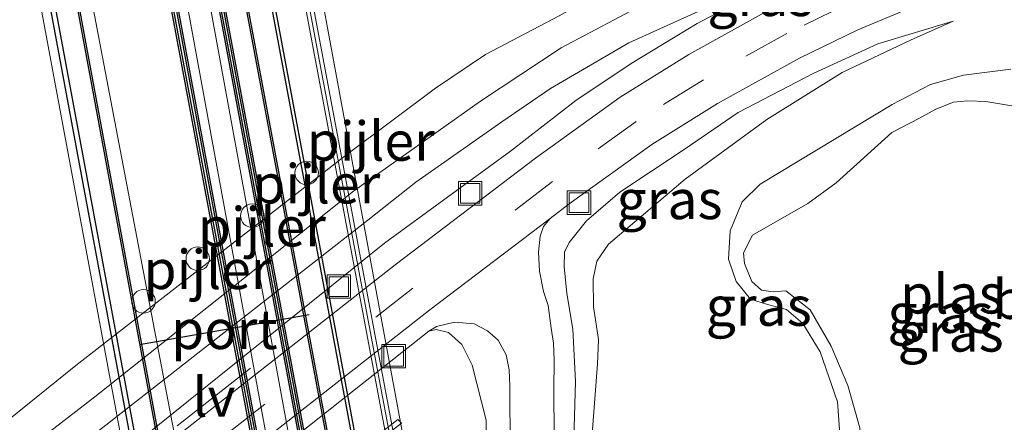
# Model space of a CAD drawing. Units: metres. Extents: x 109996 to 120000, y 393749 to 400000.
# Drawn here: x 110056 to 110119, y 396143 to 396169 of the extents above; entities that cross this region are included whole.
import ezdxf
from ezdxf.enums import TextEntityAlignment as Align

# ---------------------------------------------------------------- set-up
doc = ezdxf.new("R2010")
doc.units = ezdxf.units.M
doc.linetypes.add('VW-3-9_STREEP', pattern=[12, 3, -9])
doc.layers.get('0').update_dxf_attribs({"lineweight": 25})
for name, color, linetype, lineweight in [('B-ME-GW-KRUINLIJN-L-B1', 93, 'Continuous', 18), ('B-ME-GW-TEENLIJN-L-B1', 93, 'Continuous', 18), ('B-ME-IE-GRASLAND-GV-B6', 93, 'Continuous', 18), ('B-ME-IE-GRASLAND-GV-B7', 93, 'Continuous', 18), ('B-ME-IE-INRICHTINGSELEMENT-S-B1', 253, 'Continuous', 18), ('B-ME-IE-MEUBILAIR_WEGMEUBILAIR-LIJNVERLICHT-L-B1', 8, 'VW-LIJNV', 18), ('B-ME-KW-GELUIDSWERING-GV-B7', 8, 'Continuous', 18), ('B-ME-KW-PIJLER-S-B1', 173, 'Continuous', 18), ('B-ME-KW-SCHERM-L-B2', 8, 'Continuous', 18), ('B-ME-KW-VIADUCT-GV-B7', 173, 'Continuous', 18), ('B-ME-MW-MUUR-GV-B6', 8, 'IE-TERREINAFSCHEIDING-KUNSTMATIG', 18), ('B-ME-MW-MUUR-GV-B7', 10, 'Continuous', 25), ('B-ME-OG-WATER-GV-B6', 153, 'Continuous', 18), ('B-ME-SB-SPOOR-GV-B7', 253, 'Continuous', 18), ('B-ME-SB-SPOOR-L-B2', 253, 'Continuous', 18), ('B-ME-VH-VERH_SOORT-BETON-OVERIG-GV-B7', 8, 'IE-TERREINAFSCHEIDING-NATUURLIJK-HOUTWAL', 18), ('B-ME-VH-VERH_SOORT-BITUMEN-GV-B6', 8, 'IE-TERREINAFSCHEIDING-NATUURLIJK-HOUTWAL', 18), ('B-ME-VH-VERH_SOORT-HALF_VERHARDING-GV-B7', 8, 'IE-TERREINAFSCHEIDING-NATUURLIJK-HOUTWAL', 18), ('B-ME-VW-MARKERING-39STREEP-015-L-B1', 255, 'VW-3-9_STREEP', 18), ('B-ME-VW-PORTAAL-L-B2', 10, 'Continuous', 25)]:
    doc.layers.add(name, color=color, linetype=linetype, lineweight=lineweight)
doc.styles.add('NLCS-ISO', font='NLCS-ISO.TTF')
doc.linetypes.add('IE-TERREINAFSCHEIDING-KUNSTMATIG', pattern='A,4,[82,NLCS.SHX,S=0.75,R=90,X=0,Y=0],4,-2', length=10)
doc.linetypes.add('IE-TERREINAFSCHEIDING-NATUURLIJK-HOUTWAL', pattern='A,7,-1.5,[67,NLCS.SHX,S=0.75,R=45,X=0,Y=0],-1.5,7,-1.5,[70,NLCS.SHX,S=0.75,R=0,X=0,Y=0],-1.5', length=20)
doc.linetypes.add('VW-LIJNV', pattern='A,0,-5,[102,NLCS.SHX,S=1,R=0,X=-0.625,Y=0],2.5,-0.5,[69,NLCS.SHX,S=0.5,R=0,X=0,Y=0],-0.5,2.5,[102,NLCS.SHX,S=1,R=180,X=0.625,Y=0],-5', length=16)

# ---------------------------------------------------------------- blocks, each defined once
blk = doc.blocks.new('dtb')
blk.add_circle((0, 0), 0.75)
blk = doc.blocks.new('put')
for p, q in [((0.75, 0.75), (-0.75, 0.75)), ((-0.75, 0.75), (-0.75, -0.75)), ((0.75, -0.75), (0.75, 0.75)), ((-0.75, -0.75), (0.75, -0.75))]:
    blk.add_line(p, q)
blk.add_lwpolyline([(-0.625, 0.625), (0.625, 0.625), (0.625, -0.625), (-0.625, -0.625)], close=True)

msp = doc.modelspace()

# ---------------------------------------------------------------- linework, layer by layer
at = {"layer": 'B-ME-GW-KRUINLIJN-L-B1'}
for points in [[(110000, 396096.9731, 2.3565), (110002.043, 396098.71, 2.352), (110025.209, 396116.643, 2.46), (110044.853, 396132.202, 2.399), (110060.738, 396144.441, 2.36), (110077.252, 396157.565, 2.347), (110085.342, 396163.31, 2.438), (110090.488, 396166.714, 2.369), (110096.04, 396169.632, 2.386), (110101.141, 396171.787, 2.339), (110106.631, 396173.931, 2.417), (110113.052, 396175.675, 2.779), (110118.453, 396177.286, 2.995), (110125.538, 396180.381, 3.094)], [(110106.067, 396171.785, 2.373), (110099.893, 396169.319, 2.326), (110094.81, 396167.027, 2.378), (110089.827, 396164.123, 2.373), (110086.711, 396161.991, 2.412), (110081.219, 396158.14, 2.378), (110078.153, 396155.713, 2.313), (110061.259, 396142.498, 2.3), (110045.323, 396130.273, 2.417), (110025.739, 396114.645, 2.278), (110004.46, 396098.039, 2.347), (110000, 396094.4069, 2.3962)], [(110091.703, 396132.053, 2.736), (110092.823, 396146.554, 2.732), (110092.882, 396148.106, 2.762), (110092.561, 396150.177, 2.766), (110092.528, 396151.966, 2.762), (110092.774, 396153.09, 2.762), (110093.521, 396154.185, 2.762), (110098.411, 396158.324, 2.745), (110103.619, 396162.137, 2.809), (110108.434, 396165.136, 2.809), (110112.786, 396167.19, 2.827), (110115.508, 396168.399, 2.745)], [(110119.187, 396165.336, 2.775), (110116.161, 396164.969, 2.762), (110114.053, 396164.364, 2.762), (110111.623, 396163.085, 2.749), (110103.187, 396158.017, 2.749), (110102.054, 396156.89, 2.684), (110101.286, 396155.037, 2.641), (110101.169, 396153.231, 2.572), (110101.658, 396151.806, 2.568), (110102.586, 396150.679, 2.507), (110103.651, 396150.341, 2.49), (110104.873, 396150.02, 2.481), (110105.912, 396149.125, 2.49), (110107.021, 396147.322, 2.511), (110108.122, 396144.126, 2.524), (110108.297, 396141.778, 2.533), (110108.911, 396138.336, 2.546), (110110.796, 396136.18, 2.598), (110112.983, 396134.215, 2.766), (110115.926, 396132.329, 2.943), (110118.268, 396131.75, 3.047), (110120.356, 396132.048, 3.068)]]:
    msp.add_polyline3d(points, dxfattribs=at)
at = {"layer": 'B-ME-GW-TEENLIJN-L-B1'}
for points in [[(110000, 396099.6955, 1.6065), (110003.802, 396102.845, 1.609), (110024.654, 396119.037, 1.618), (110043.772, 396133.764, 1.631), (110059.525, 396146.449, 1.501), (110076.818, 396159.893, 1.519), (110082.478, 396164.133, 1.683), (110085.661, 396166.283, 1.748), (110090.376, 396168.757, 1.808), (110094.99, 396171.316, 1.748), (110099.37, 396173.089, 1.778), (110103.462, 396174.448, 1.86), (110109.321, 396176.035, 2.05), (110113.396, 396177.032, 2.283), (110117.9, 396178.498, 2.473), (110122.395, 396180.236, 2.537)], [(110000, 396091.77, 1.3331), (110004.867, 396095.591, 1.238), (110025.623, 396111.831, 1.312), (110045.254, 396127.756, 1.312), (110061.933, 396140.35, 1.299), (110079.222, 396154.253, 1.337), (110087.274, 396160.107, 1.54), (110091.435, 396163.338, 1.648), (110094.968, 396165.703, 1.795), (110099.179, 396168.263, 1.989), (110102.448, 396169.993, 2.222), (110106.067, 396171.785, 2.373)], [(110115.508, 396168.399, 2.745), (110110.703, 396166.97, 2.516), (110106.58, 396165.068, 2.274), (110101.79, 396162.591, 2.037), (110098.279, 396160.169, 1.912), (110094.247, 396157.495, 1.799), (110092.118, 396155.665, 1.821), (110091.007, 396154.295, 1.773), (110090.717, 396153.676, 1.773), (110090.691, 396152.755, 1.756), (110090.856, 396151.036, 1.791), (110091.249, 396148.759, 1.808), (110091.412, 396145.417, 1.968), (110091.27, 396140.312, 2.24), (110091.191, 396134.914, 2.589), (110091.703, 396132.053, 2.736)], [(110082.065, 396148.628, 1.346), (110082.531, 396148.745, 1.445), (110083.306, 396148.544, 1.484), (110084.152, 396147.79, 1.627), (110084.824, 396146.462, 1.765), (110085.705, 396142.95, 1.998), (110085.644, 396137.736, 2.503), (110086.168, 396133.317, 2.753), (110086.863, 396128.604, 2.84), (110088.174, 396121.45, 3.047)]]:
    msp.add_polyline3d(points, dxfattribs=at)
at = {"layer": 'B-ME-IE-GRASLAND-GV-B6'}
for points in [[(110125.538, 396180.381, 3.094), (110118.453, 396177.286, 2.995), (110113.052, 396175.675, 2.779), (110106.631, 396173.931, 2.417), (110101.141, 396171.787, 2.339), (110096.04, 396169.632, 2.386), (110090.488, 396166.714, 2.369), (110085.342, 396163.31, 2.438), (110077.252, 396157.565, 2.347), (110060.738, 396144.441, 2.36), (110044.853, 396132.202, 2.399), (110025.209, 396116.643, 2.46), (110002.043, 396098.71, 2.352), (110000, 396096.9731, 2.3565), (110000, 396099.6955, 1.6065)], [(110122.395, 396180.236, 2.537), (110117.9, 396178.498, 2.473), (110113.396, 396177.032, 2.283), (110109.321, 396176.035, 2.05), (110103.462, 396174.448, 1.86), (110099.37, 396173.089, 1.778), (110094.99, 396171.316, 1.748), (110090.376, 396168.757, 1.808), (110085.661, 396166.283, 1.748), (110082.478, 396164.133, 1.683), (110076.818, 396159.893, 1.519), (110059.525, 396146.449, 1.501), (110043.772, 396133.764, 1.631), (110024.654, 396119.037, 1.618), (110003.802, 396102.845, 1.609), (110000, 396099.6955, 1.6065), (110000, 396112.0151, 1.3931)], [(110000, 396099.6955, 1.6065), (110003.802, 396102.845, 1.609), (110024.654, 396119.037, 1.618), (110043.772, 396133.764, 1.631), (110059.525, 396146.449, 1.501), (110076.818, 396159.893, 1.519), (110082.478, 396164.133, 1.683), (110085.661, 396166.283, 1.748), (110090.376, 396168.757, 1.808), (110094.99, 396171.316, 1.748), (110099.37, 396173.089, 1.778), (110103.462, 396174.448, 1.86), (110109.321, 396176.035, 2.05), (110113.396, 396177.032, 2.283), (110117.9, 396178.498, 2.473), (110122.395, 396180.236, 2.537)], [(110000, 396094.4069, 2.3962), (110004.46, 396098.039, 2.347), (110025.739, 396114.645, 2.278), (110045.323, 396130.273, 2.417), (110061.259, 396142.498, 2.3), (110078.153, 396155.713, 2.313), (110081.219, 396158.14, 2.378), (110086.711, 396161.991, 2.412), (110089.827, 396164.123, 2.373), (110094.81, 396167.027, 2.378), (110099.893, 396169.319, 2.326), (110106.067, 396171.785, 2.373), (110102.448, 396169.993, 2.222), (110099.179, 396168.263, 1.989), (110094.968, 396165.703, 1.795), (110091.435, 396163.338, 1.648), (110087.274, 396160.107, 1.54), (110079.222, 396154.253, 1.337), (110061.933, 396140.35, 1.299), (110045.254, 396127.756, 1.312), (110025.623, 396111.831, 1.312), (110004.867, 396095.591, 1.238), (110000, 396091.77, 1.3331), (110000, 396094.4069, 2.3962)], [(110104.048, 396169.269, 2.33), (110098.645, 396166.283, 2.011), (110094.267, 396163.563, 1.812), (110088.865, 396159.679, 1.635), (110079.909, 396152.857, 1.363), (110061.489, 396138.42, 1.411), (110045.965, 396126.331, 1.402), (110025.152, 396109.83, 1.355), (110006.634, 396095.342, 1.32), (110000.041, 396090.282, 1.493), (110000, 396090.2493, 1.4943), (110000, 396091.77, 1.3331), (110004.867, 396095.591, 1.238), (110025.623, 396111.831, 1.312), (110045.254, 396127.756, 1.312), (110061.933, 396140.35, 1.299), (110079.222, 396154.253, 1.337), (110087.274, 396160.107, 1.54), (110091.435, 396163.338, 1.648), (110094.968, 396165.703, 1.795), (110099.179, 396168.263, 1.989), (110102.448, 396169.993, 2.222)], [(110090.117, 396133.229, 2.688), (110090.019, 396144.895, 1.929), (110090.057, 396146.792, 1.804), (110090.002, 396147.867, 1.773), (110089.864, 396148.831, 1.726), (110089.658, 396150.279, 1.657), (110089.374, 396151.172, 1.635), (110089.111, 396152.462, 1.609), (110089.046, 396153.667, 1.588), (110089.148, 396154.693, 1.549), (110089.367, 396155.301, 1.566), (110089.786, 396155.829, 1.677), (110091.013, 396156.763, 1.714), (110096.275, 396160.547, 1.891), (110100.471, 396163.154, 2.089), (110105.711, 396166.05, 2.408), (110109.433, 396167.859, 2.597), (110114.683, 396170.066, 2.895)], [(110099.893, 396169.319, 2.326), (110094.81, 396167.027, 2.378), (110089.827, 396164.123, 2.373), (110086.711, 396161.991, 2.412), (110081.219, 396158.14, 2.378), (110078.153, 396155.713, 2.313), (110061.259, 396142.498, 2.3), (110045.323, 396130.273, 2.417), (110025.739, 396114.645, 2.278), (110004.46, 396098.039, 2.347), (110000, 396094.4069, 2.3962), (110000, 396096.9731, 2.3565), (110002.043, 396098.71, 2.352), (110025.209, 396116.643, 2.46), (110044.853, 396132.202, 2.399), (110060.738, 396144.441, 2.36), (110077.252, 396157.565, 2.347), (110085.342, 396163.31, 2.438), (110090.488, 396166.714, 2.369), (110096.04, 396169.632, 2.386)], [(110091.27, 396140.312, 2.24), (110091.412, 396145.417, 1.968), (110091.249, 396148.759, 1.808), (110090.856, 396151.036, 1.791), (110090.691, 396152.755, 1.756), (110090.717, 396153.676, 1.773), (110091.007, 396154.295, 1.773), (110092.118, 396155.665, 1.821), (110094.247, 396157.495, 1.799), (110098.279, 396160.169, 1.912), (110101.79, 396162.591, 2.037), (110106.58, 396165.068, 2.274), (110110.703, 396166.97, 2.516), (110115.508, 396168.399, 2.745), (110112.786, 396167.19, 2.827), (110108.434, 396165.136, 2.809), (110103.619, 396162.137, 2.809), (110098.411, 396158.324, 2.745), (110093.521, 396154.185, 2.762), (110092.774, 396153.09, 2.762), (110092.528, 396151.966, 2.762), (110092.561, 396150.177, 2.766), (110092.882, 396148.106, 2.762), (110092.823, 396146.554, 2.732)], [(110115.508, 396168.399, 2.745), (110110.703, 396166.97, 2.516), (110106.58, 396165.068, 2.274), (110101.79, 396162.591, 2.037), (110098.279, 396160.169, 1.912), (110094.247, 396157.495, 1.799), (110092.118, 396155.665, 1.821), (110091.007, 396154.295, 1.773), (110090.717, 396153.676, 1.773), (110090.691, 396152.755, 1.756), (110090.856, 396151.036, 1.791), (110091.249, 396148.759, 1.808), (110091.412, 396145.417, 1.968), (110091.27, 396140.312, 2.24)], [(110091.703, 396132.053, 2.736), (110092.823, 396146.554, 2.732), (110092.882, 396148.106, 2.762), (110092.561, 396150.177, 2.766), (110092.528, 396151.966, 2.762), (110092.774, 396153.09, 2.762), (110093.521, 396154.185, 2.762), (110098.411, 396158.324, 2.745), (110103.619, 396162.137, 2.809), (110108.434, 396165.136, 2.809), (110112.786, 396167.19, 2.827), (110115.508, 396168.399, 2.745)], [(110119.187, 396165.336, 2.775), (110116.161, 396164.969, 2.762), (110114.053, 396164.364, 2.762), (110111.623, 396163.085, 2.749), (110103.187, 396158.017, 2.749), (110102.054, 396156.89, 2.684), (110101.286, 396155.037, 2.641), (110101.169, 396153.231, 2.572), (110101.658, 396151.806, 2.568), (110102.586, 396150.679, 2.507), (110103.651, 396150.341, 2.49), (110104.873, 396150.02, 2.481), (110105.912, 396149.125, 2.49), (110107.021, 396147.322, 2.511), (110108.122, 396144.126, 2.524), (110108.297, 396141.778, 2.533), (110108.911, 396138.336, 2.546), (110110.796, 396136.18, 2.598), (110112.983, 396134.215, 2.766), (110115.926, 396132.329, 2.943), (110118.268, 396131.75, 3.047), (110120.356, 396132.048, 3.068)], [(110120.356, 396132.048, 3.068), (110118.268, 396131.75, 3.047), (110115.926, 396132.329, 2.943), (110112.983, 396134.215, 2.766), (110110.796, 396136.18, 2.598), (110108.911, 396138.336, 2.546), (110108.297, 396141.778, 2.533), (110108.122, 396144.126, 2.524), (110107.021, 396147.322, 2.511), (110105.912, 396149.125, 2.49), (110104.873, 396150.02, 2.481), (110103.651, 396150.341, 2.49), (110102.586, 396150.679, 2.507), (110101.658, 396151.806, 2.568), (110101.169, 396153.231, 2.572), (110101.286, 396155.037, 2.641), (110102.054, 396156.89, 2.684), (110103.187, 396158.017, 2.749), (110111.623, 396163.085, 2.749), (110114.053, 396164.364, 2.762), (110116.161, 396164.969, 2.762), (110119.187, 396165.336, 2.775)], [(110120.887, 396162.738, 2.438), (110117.587, 396163.288, 2.438), (110116.422, 396163.332, 2.438), (110115.52, 396163.25, 2.438), (110114.407, 396162.8, 2.438), (110113.36, 396162.214, 2.438), (110111.582, 396161.304, 2.434), (110108.033, 396158.089, 2.442), (110106.229, 396156.785, 2.442), (110102.704, 396154.757, 2.442), (110102.133, 396153.634, 2.438), (110102.194, 396152.941, 2.438), (110102.66, 396151.811, 2.442), (110103.279, 396151.241, 2.442)], [(110103.279, 396151.241, 2.442), (110104.027, 396151.139, 2.442), (110104.824, 396151.203, 2.438), (110106.386, 396149.986, 2.438), (110107.728, 396147.669, 2.438), (110108.788, 396145.178, 2.442), (110109.556, 396142.478, 2.438), (110109.582, 396140.774, 2.438), (110109.729, 396139.63, 2.438), (110110.208, 396138.829, 2.438), (110110.976, 396138.035, 2.438), (110114.103, 396136.446, 2.442), (110116.289, 396136.214, 2.442), (110118.026, 396137.088, 2.442), (110118.771, 396138.427, 2.442)], [(110057.399, 396129.153, 1.266), (110082.065, 396148.628, 1.346), (110082.531, 396148.745, 1.445), (110083.306, 396148.544, 1.484), (110084.152, 396147.79, 1.627), (110084.824, 396146.462, 1.765), (110085.705, 396142.95, 1.998), (110085.644, 396137.736, 2.503)], [(110085.644, 396137.736, 2.503), (110085.705, 396142.95, 1.998), (110084.824, 396146.462, 1.765), (110084.152, 396147.79, 1.627), (110083.306, 396148.544, 1.484), (110082.531, 396148.745, 1.445), (110082.065, 396148.628, 1.346), (110082.537, 396148.924, 1.385), (110083.702, 396149.204, 1.428), (110084.937, 396149.102, 1.458), (110085.803, 396148.662, 1.558), (110086.488, 396148.053, 1.609), (110086.978, 396147.133, 1.674), (110087.189, 396146.173, 1.691), (110087.222, 396145.139, 1.778), (110087.284, 396133.025, 2.762)], [(110092.823, 396146.554, 2.732), (110091.703, 396132.053, 2.736)], [(110080.316, 396142.765, 3.226), (110080.083, 396143, 2.926), (110078.898, 396142.081, 2.926)]]:
    msp.add_polyline3d(points, dxfattribs=at)
at = {"layer": 'B-ME-IE-GRASLAND-GV-B7'}
msp.add_polyline3d([(110077.87, 396139.193, 5.438), (110061.881, 396224.763, 5.498), (110063.538, 396226.032, 5.535), (110079.589, 396140.545, 5.384), (110077.87, 396139.193, 5.438)], dxfattribs=at)
at = {"layer": 'B-ME-IE-MEUBILAIR_WEGMEUBILAIR-LIJNVERLICHT-L-B1'}
msp.add_line((110066.001, 396142.603, 4.083), (110070.687, 396146.274, 4.068), dxfattribs=at)
at = {"layer": 'B-ME-KW-GELUIDSWERING-GV-B7'}
msp.add_polyline3d([(110079.589, 396140.545, 5.384), (110063.538, 396226.032, 5.535), (110062.792, 396230.003, 5.548), (110063.284, 396230.094, 5.548), (110080.653, 396137.588, 5.346), (110080.161, 396137.499, 5.346), (110079.589, 396140.545, 5.384)], dxfattribs=at)
at = {"layer": 'B-ME-KW-SCHERM-L-B2'}
msp.add_polyline3d([(110063.065, 396230.054, 7.967), (110071.517, 396184.905, 8.041), (110080.405, 396137.543, 7.446)], dxfattribs=at)
at = {"layer": 'B-ME-KW-VIADUCT-GV-B7'}
msp.add_polyline3d([(110064.067, 396230.289, 5.464), (110081.213, 396137.639, 5.326), (110079.938, 396137.408, 5.235), (110079.485, 396140.399, 5.39), (110065.855, 396129.695, 5.11), (110066.457, 396125.874, 5.071), (110065.437, 396125.61, 5.168), (110048.233, 396217.958, 5.408), (110049.54, 396218.155, 5.382), (110049.972, 396215.716, 5.205), (110063.463, 396226.036, 5.533), (110062.699, 396230.037, 5.438), (110064.067, 396230.289, 5.464)], dxfattribs=at)
at = {"layer": 'B-ME-MW-MUUR-GV-B6'}
msp.add_polyline3d([(110080.316, 396142.765, 3.226), (110060.587, 396127.463, 3.226), (110057.611, 396125.155, 1.402), (110057.409, 396125.415, 1.402), (110059.958, 396127.392, 2.93), (110078.898, 396142.081, 2.926), (110080.083, 396143, 2.926), (110080.316, 396142.765, 3.226)], dxfattribs=at)
at = {"layer": 'B-ME-MW-MUUR-GV-B7'}
for points in [[(110077.87, 396139.193, 5.438), (110077.692, 396139.054, 5.511), (110061.702, 396224.626, 5.779), (110061.881, 396224.763, 5.498), (110077.87, 396139.193, 5.438)], [(110060.346, 396223.588, 5.775), (110076.358, 396138.006, 5.51), (110076.269, 396137.937, 5.165), (110060.257, 396223.521, 5.438), (110060.346, 396223.588, 5.775)], [(110074.82, 396136.798, 5.577), (110074.731, 396136.729, 5.814), (110058.768, 396222.382, 5.964), (110058.857, 396222.45, 5.74), (110074.82, 396136.798, 5.577)], [(110059.109, 396222.642, 5.27), (110075.067, 396136.992, 5.113), (110074.979, 396136.923, 5.579), (110059.02, 396222.574, 5.74), (110059.109, 396222.642, 5.27)], [(110056.089, 396220.332, 5.323), (110056.178, 396220.4, 5.582), (110072.18, 396134.725, 5.447), (110072.091, 396134.656, 5.179), (110056.089, 396220.332, 5.323)], [(110056.407, 396220.575, 5.583), (110056.496, 396220.643, 5.829), (110072.424, 396134.917, 5.68), (110072.336, 396134.848, 5.447), (110056.407, 396220.575, 5.583)], [(110066.29, 396125.882, 5.285), (110065.999, 396125.807, 5.285), (110048.834, 396217.998, 5.52), (110049.131, 396218.042, 5.274), (110049.409, 396216.549, 5.563), (110065.724, 396128.922, 5.434), (110066.29, 396125.882, 5.285)], [(110050.981, 396216.425, 5.322), (110066.908, 396130.586, 5.18), (110066.82, 396130.516, 5.52), (110050.892, 396216.357, 5.589), (110050.981, 396216.425, 5.322)]]:
    msp.add_polyline3d(points, dxfattribs=at)
at = {"layer": 'B-ME-OG-WATER-GV-B6'}
for points in [[(110111.582, 396161.304, 2.434), (110113.36, 396162.214, 2.438), (110114.407, 396162.8, 2.438), (110115.52, 396163.25, 2.438), (110116.422, 396163.332, 2.438), (110117.587, 396163.288, 2.438), (110120.887, 396162.738, 2.438)], [(110118.771, 396138.427, 2.442), (110118.026, 396137.088, 2.442), (110116.289, 396136.214, 2.442), (110114.103, 396136.446, 2.442), (110110.976, 396138.035, 2.438), (110110.208, 396138.829, 2.438), (110109.729, 396139.63, 2.438), (110109.582, 396140.774, 2.438), (110109.556, 396142.478, 2.438), (110108.788, 396145.178, 2.442), (110107.728, 396147.669, 2.438), (110106.386, 396149.986, 2.438), (110104.824, 396151.203, 2.438), (110104.027, 396151.139, 2.442), (110103.279, 396151.241, 2.442), (110102.66, 396151.811, 2.442), (110102.194, 396152.941, 2.438), (110102.133, 396153.634, 2.438), (110102.704, 396154.757, 2.442), (110106.229, 396156.785, 2.442), (110108.033, 396158.089, 2.442), (110111.582, 396161.304, 2.434)]]:
    msp.add_polyline3d(points, dxfattribs=at)
at = {"layer": 'B-ME-SB-SPOOR-GV-B7'}
msp.add_polyline3d([(110074.731, 396136.729, 5.814), (110072.424, 396134.917, 5.68), (110056.496, 396220.643, 5.829), (110058.768, 396222.382, 5.964), (110074.731, 396136.729, 5.814)], dxfattribs=at)
at = {"layer": 'B-ME-SB-SPOOR-L-B2'}
for points in [[(110058.202, 396221.948, 5.431), (110065.26, 396184.936, 5.321), (110074.175, 396136.292, 5.288)], [(110056.93, 396220.975, 5.878), (110063.853, 396184.672, 5.77), (110072.903, 396135.293, 5.737)]]:
    msp.add_polyline3d(points, dxfattribs=at)
at = {"layer": 'B-ME-VH-VERH_SOORT-BETON-OVERIG-GV-B7'}
for points in [[(110077.692, 396139.054, 5.511), (110076.358, 396138.006, 5.51), (110060.346, 396223.588, 5.775), (110061.702, 396224.626, 5.779), (110077.692, 396139.054, 5.511)], [(110060.257, 396223.521, 5.438), (110076.269, 396137.937, 5.165), (110075.067, 396136.992, 5.113), (110059.109, 396222.642, 5.27), (110060.257, 396223.521, 5.438)], [(110059.02, 396222.574, 5.74), (110074.979, 396136.923, 5.579), (110074.82, 396136.798, 5.577), (110058.857, 396222.45, 5.74), (110059.02, 396222.574, 5.74)], [(110056.089, 396220.332, 5.323), (110072.091, 396134.656, 5.179), (110067.862, 396131.335, 5.267), (110051.537, 396216.85, 5.264), (110056.089, 396220.332, 5.323)], [(110056.178, 396220.4, 5.582), (110056.407, 396220.575, 5.583), (110072.336, 396134.848, 5.447), (110072.18, 396134.725, 5.447), (110056.178, 396220.4, 5.582)], [(110066.29, 396125.882, 5.285), (110065.724, 396128.922, 5.434), (110049.409, 396216.549, 5.563), (110049.131, 396218.042, 5.274), (110049.498, 396218.096, 5.274), (110049.77, 396216.562, 5.52), (110049.937, 396215.622, 5.52), (110050.892, 396216.357, 5.589), (110066.82, 396130.516, 5.52), (110065.802, 396129.706, 5.416), (110065.914, 396128.999, 5.416), (110066.402, 396125.913, 5.226), (110066.29, 396125.882, 5.285)]]:
    msp.add_polyline3d(points, dxfattribs=at)
at = {"layer": 'B-ME-VH-VERH_SOORT-BITUMEN-GV-B6'}
for points in [[(110000, 396090.2493, 1.4943), (110000.041, 396090.282, 1.493), (110006.634, 396095.342, 1.32), (110025.152, 396109.83, 1.355), (110045.965, 396126.331, 1.402), (110061.489, 396138.42, 1.411), (110079.909, 396152.857, 1.363), (110088.865, 396159.679, 1.635), (110094.267, 396163.563, 1.812), (110098.645, 396166.283, 2.011), (110104.048, 396169.269, 2.33), (110107.943, 396171.162, 2.52), (110113.287, 396173.409, 2.818), (110118.793, 396175.707, 3.038)], [(110120.184, 396172.362, 3.115), (110114.683, 396170.066, 2.895), (110109.433, 396167.859, 2.597), (110105.711, 396166.05, 2.408), (110100.471, 396163.154, 2.089), (110096.275, 396160.547, 1.891), (110091.013, 396156.763, 1.714), (110089.786, 396155.829, 1.677), (110082.116, 396149.986, 1.442), (110063.712, 396135.561, 1.49), (110048.196, 396123.479, 1.481), (110027.386, 396106.98, 1.434), (110008.502, 396092.206, 1.398), (110002.267, 396087.426, 1.572), (110000, 396085.6169, 1.6431), (110000, 396090.2493, 1.4943)], [(110063.712, 396135.561, 1.49), (110082.116, 396149.986, 1.442), (110089.786, 396155.829, 1.677), (110089.367, 396155.301, 1.566), (110089.148, 396154.693, 1.549), (110089.046, 396153.667, 1.588), (110089.111, 396152.462, 1.609), (110089.374, 396151.172, 1.635), (110089.658, 396150.279, 1.657), (110089.864, 396148.831, 1.726), (110090.002, 396147.867, 1.773), (110090.057, 396146.792, 1.804), (110090.019, 396144.895, 1.929), (110090.117, 396133.229, 2.688)], [(110087.284, 396133.025, 2.762), (110087.222, 396145.139, 1.778), (110087.189, 396146.173, 1.691), (110086.978, 396147.133, 1.674), (110086.488, 396148.053, 1.609), (110085.803, 396148.662, 1.558), (110084.937, 396149.102, 1.458), (110083.702, 396149.204, 1.428), (110082.537, 396148.924, 1.385), (110082.065, 396148.628, 1.346), (110057.399, 396129.153, 1.266)]]:
    msp.add_polyline3d(points, dxfattribs=at)
at = {"layer": 'B-ME-VH-VERH_SOORT-HALF_VERHARDING-GV-B7'}
msp.add_polyline3d([(110051.537, 396216.85, 5.264), (110067.862, 396131.335, 5.267), (110066.908, 396130.586, 5.18), (110050.981, 396216.425, 5.322), (110051.537, 396216.85, 5.264)], dxfattribs=at)
at = {"layer": 'B-ME-VW-MARKERING-39STREEP-015-L-B1'}
msp.add_polyline3d([(110119.504, 396173.992, 3.075), (110114, 396171.695, 2.855), (110108.704, 396169.467, 2.558), (110104.895, 396167.616, 2.368), (110099.574, 396164.675, 2.049), (110095.287, 396162.012, 1.85), (110089.954, 396158.178, 1.674), (110081.028, 396151.379, 1.402), (110062.616, 396136.948, 1.45), (110047.096, 396124.862, 1.441), (110026.285, 396108.362, 1.394), (110007.756, 396093.866, 1.359), (110001.17, 396088.811, 1.532), (110000, 396087.8777, 1.5684)], dxfattribs=at)
at = {"layer": 'B-ME-VW-PORTAAL-L-B2'}
msp.add_line((110063.592, 396147.79, 5.71), (110074.426, 396149.701, 5.71), dxfattribs=at)

# ---------------------------------------------------------------- block references
at = {"layer": 'B-ME-IE-INRICHTINGSELEMENT-S-B1', "rotation": 90}
for p in [(110084.691, 396157.426, 1.411), (110091.635, 396156.832, 1.67), (110076.314, 396151.48, 1.207), (110079.808, 396147.038, 1.185)]:
    msp.add_blockref('put', p, dxfattribs=at)
at = {"layer": 'B-ME-KW-PIJLER-S-B1', "rotation": 90}
for p in [(110074.262, 396158.726, 1.522), (110070.79, 396155.998, 1.51), (110067.316, 396153.258, 1.493), (110063.853, 396150.538, 1.51)]:
    msp.add_blockref('dtb', p, dxfattribs=at)

# ---------------------------------------------------------------- texts
at = {"layer": 'B-ME-IE-GRASLAND-GV-B6', "ltscale": 0.2, "style": 'NLCS-ISO'}
for p in [(110103.2065, 396169.9806), (110097.4105, 396157.0301), (110103.0995, 396150.226), (110103.0995, 396150.226), (110114.697, 396149.773), (110115.3435, 396148.5805), (110115.3435, 396148.5805)]:
    msp.add_text('gras', height=2.5, dxfattribs=at).set_placement(p, align=Align.MIDDLE_CENTER)
at = {"layer": 'B-ME-IE-MEUBILAIR_WEGMEUBILAIR-LIJNVERLICHT-L-B1', "ltscale": 0.2, "style": 'NLCS-ISO'}
msp.add_text('lv', height=2.5, dxfattribs=at).set_placement((110068.344, 396144.4385), align=Align.MIDDLE_CENTER)
at = {"layer": 'B-ME-KW-PIJLER-S-B1', "ltscale": 0.2, "style": 'NLCS-ISO'}
for p in [(110074.262, 396158.726, 1.522), (110070.79, 396155.998, 1.51), (110067.316, 396153.258, 1.493), (110063.853, 396150.538, 1.51)]:
    msp.add_text('pijler', height=2.5, dxfattribs=at).set_placement(p, align=Align.BOTTOM_LEFT)
at = {"layer": 'B-ME-OG-WATER-GV-B6', "ltscale": 0.2, "style": 'NLCS-ISO'}
msp.add_text('plas', height=2.5, dxfattribs=at).set_placement((110115.4269, 396151.0101), align=Align.MIDDLE_CENTER)
at = {"layer": 'B-ME-VH-VERH_SOORT-BITUMEN-GV-B6', "ltscale": 0.2, "style": 'NLCS-ISO'}
msp.add_text('bit', height=2.5, dxfattribs=at).set_placement((110120.173, 396150.6667), align=Align.MIDDLE_CENTER)
at = {"layer": 'B-ME-VW-PORTAAL-L-B2', "ltscale": 0.2, "style": 'NLCS-ISO'}
msp.add_text('port', height=2.5, dxfattribs=at).set_placement((110069.009, 396148.7455), align=Align.MIDDLE_CENTER)

doc.saveas('drawing.dxf')
